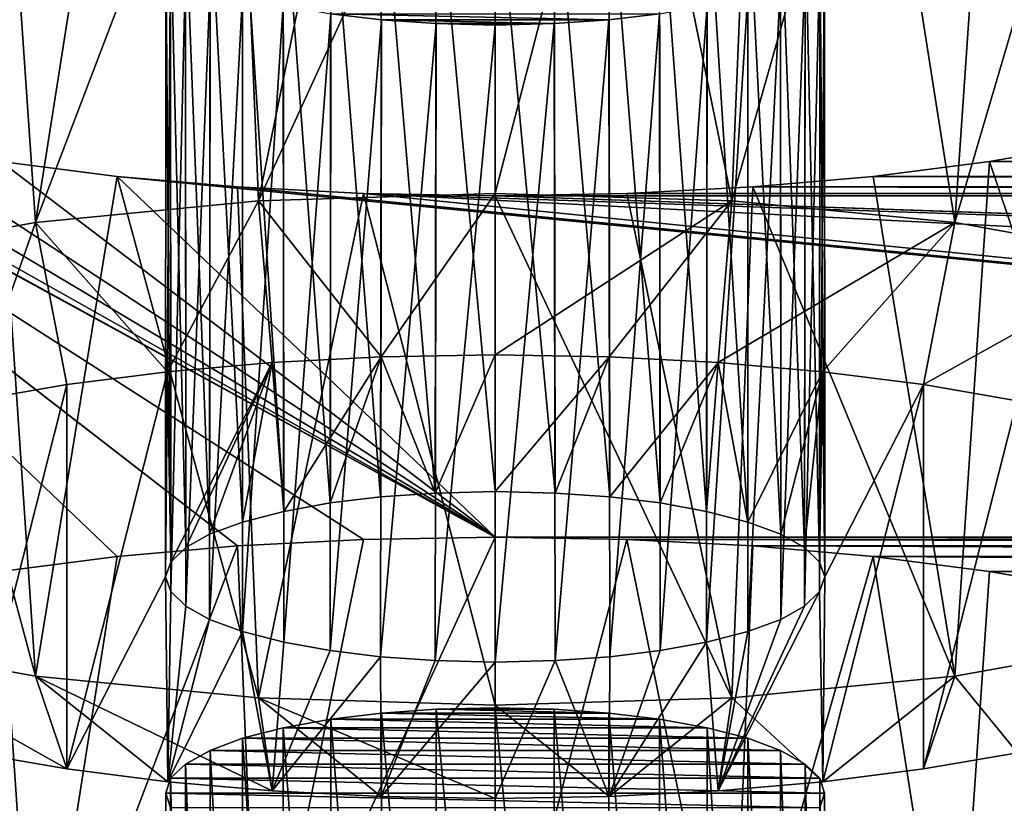
# Model space of a CAD drawing. Units: millimetres. Extents: x -50 to 56, y -128 to 1.
# Drawn here: x 32 to 33, y -110 to -109 of the extents above; entities that cross this region are included whole.
import ezdxf

# ---------------------------------------------------------------- set-up
doc = ezdxf.new("R2010")
doc.units = ezdxf.units.MM
doc.header["$LTSCALE"] = 65.185185
for name, color, linetype in [('345', 7, 'CONTINUOUS'), ('346', 7, 'CONTINUOUS'), ('347', 7, 'CONTINUOUS'), ('348', 7, 'CONTINUOUS'), ('364', 7, 'CONTINUOUS'), ('365', 7, 'CONTINUOUS'), ('366', 7, 'CONTINUOUS'), ('367', 7, 'CONTINUOUS'), ('368', 7, 'CONTINUOUS'), ('476', 7, 'CONTINUOUS'), ('477', 7, 'CONTINUOUS'), ('482', 7, 'CONTINUOUS'), ('54', 7, 'CONTINUOUS'), ('56', 7, 'CONTINUOUS')]:
    doc.layers.add(name, color=color, linetype=linetype)

msp = doc.modelspace()

# ---------------------------------------------------------------- linework, layer by layer
at = {"layer": '345', "linetype": 'Continuous'}
for points in [[(32.455, -109.7672, -216.5763), (32.6546, -109.7708, -216.5628), (32.455, -110.5399, -216.7834), (32.455, -109.7672, -216.5763)], [(32.455, -110.5399, -216.7834), (32.6546, -109.7708, -216.5628), (32.8137, -110.5512, -216.7414), (32.455, -110.5399, -216.7834)], [(32.6546, -109.7708, -216.5628), (32.8456, -109.7806, -216.5262), (32.8137, -110.5512, -216.7414), (32.6546, -109.7708, -216.5628)], [(32.8456, -109.7806, -216.5262), (33.0282, -109.7967, -216.4663), (32.8137, -110.5512, -216.7414), (32.8456, -109.7806, -216.5262)], [(32.8137, -110.5512, -216.7414), (33.0282, -109.7967, -216.4663), (33.1518, -110.5844, -216.6176), (32.8137, -110.5512, -216.7414)], [(33.0282, -109.7967, -216.4663), (33.2047, -109.8193, -216.3818), (33.1518, -110.5844, -216.6176), (33.0282, -109.7967, -216.4663)], [(33.2047, -109.8193, -216.3818), (33.3688, -109.8476, -216.2763), (33.1518, -110.5844, -216.6176), (33.2047, -109.8193, -216.3818)], [(33.1518, -110.5844, -216.6176), (33.3688, -109.8476, -216.2763), (33.4494, -110.6375, -216.4192), (33.1518, -110.5844, -216.6176)]]:
    msp.add_3dface(points, dxfattribs=at)
at = {"layer": '346', "linetype": 'Continuous'}
for points in [[(32.0644, -109.7806, -216.5262), (32.2554, -109.7708, -216.5628), (32.0962, -110.5512, -216.7413), (32.0644, -109.7806, -216.5262)], [(32.2554, -109.7708, -216.5628), (32.455, -109.7672, -216.5763), (32.0962, -110.5512, -216.7413), (32.2554, -109.7708, -216.5628)], [(32.455, -109.7672, -216.5763), (32.455, -110.5399, -216.7834), (32.0962, -110.5512, -216.7413), (32.455, -109.7672, -216.5763)], [(31.8818, -109.7967, -216.4663), (32.0644, -109.7806, -216.5262), (31.7581, -110.5844, -216.6176), (31.8818, -109.7967, -216.4663)], [(31.7581, -110.5844, -216.6176), (32.0644, -109.7806, -216.5262), (32.0962, -110.5512, -216.7413), (31.7581, -110.5844, -216.6176)], [(31.7053, -109.8193, -216.3818), (31.8818, -109.7967, -216.4663), (31.7581, -110.5844, -216.6176), (31.7053, -109.8193, -216.3818)], [(31.4605, -110.6375, -216.4192), (31.7053, -109.8193, -216.3818), (31.7581, -110.5844, -216.6176), (31.4605, -110.6375, -216.4192)]]:
    msp.add_3dface(points, dxfattribs=at)
at = {"layer": '347', "linetype": 'Continuous'}
for points in [[(32.3655, -110.0283, -215.6021), (32.2826, -110.034, -215.5807), (32.3642, -110.9944, -215.8601), (32.3655, -110.0283, -215.6021)], [(32.455, -110.992, -215.8692), (32.3655, -110.0283, -215.6021), (32.3642, -110.9944, -215.8601), (32.455, -110.992, -215.8692)], [(32.455, -110.026, -215.6104), (32.3655, -110.0283, -215.6021), (32.455, -110.992, -215.8692), (32.455, -110.026, -215.6104)], [(32.2057, -110.0433, -215.5459), (32.1337, -110.0564, -215.497), (32.205, -111.0093, -215.8045), (32.2057, -110.0433, -215.5459)], [(32.2057, -110.0433, -215.5459), (32.205, -111.0093, -215.8045), (32.2809, -111.0002, -215.8386), (32.2057, -110.0433, -215.5459)], [(32.2826, -110.034, -215.5807), (32.2057, -110.0433, -215.5459), (32.2809, -111.0002, -215.8386), (32.2826, -110.034, -215.5807)], [(32.2826, -110.034, -215.5807), (32.2809, -111.0002, -215.8386), (32.3642, -110.9944, -215.8601), (32.2826, -110.034, -215.5807)], [(32.1337, -110.0564, -215.497), (32.0718, -110.0723, -215.4376), (32.1347, -111.0222, -215.7563), (32.1337, -110.0564, -215.497)], [(32.1337, -110.0564, -215.497), (32.1347, -111.0222, -215.7563), (32.205, -111.0093, -215.8045), (32.1337, -110.0564, -215.497)], [(32.0718, -110.0723, -215.4376), (32.0226, -110.0906, -215.3692), (32.0719, -111.0385, -215.6956), (32.0718, -110.0723, -215.4376)], [(32.0718, -110.0723, -215.4376), (32.0719, -111.0385, -215.6956), (32.1347, -111.0222, -215.7563), (32.0718, -110.0723, -215.4376)], [(32.0226, -110.0906, -215.3692), (31.9852, -110.1114, -215.2919), (32.022, -111.0567, -215.6278), (32.0226, -110.0906, -215.3692)], [(32.0226, -110.0906, -215.3692), (32.022, -111.0567, -215.6278), (32.0719, -111.0385, -215.6956), (32.0226, -110.0906, -215.3692)], [(31.9852, -110.1114, -215.2919), (31.9628, -110.1328, -215.2119), (31.9861, -111.0769, -215.5521), (31.9852, -110.1114, -215.2919)], [(31.9852, -110.1114, -215.2919), (31.9861, -111.0769, -215.5521), (32.022, -111.0567, -215.6278), (31.9852, -110.1114, -215.2919)], [(31.9628, -110.1328, -215.2119), (31.9555, -110.1554, -215.1275), (31.9631, -111.0991, -215.4692), (31.9628, -110.1328, -215.2119)], [(31.9628, -110.1328, -215.2119), (31.9631, -111.0991, -215.4692), (31.9861, -111.0769, -215.5521), (31.9628, -110.1328, -215.2119)], [(31.9555, -110.1554, -215.1275), (31.9628, -110.178, -215.0431), (31.955, -111.1214, -215.3863), (31.9555, -110.1554, -215.1275)], [(31.9555, -110.1554, -215.1275), (31.955, -111.1214, -215.3863), (31.9631, -111.0991, -215.4692), (31.9555, -110.1554, -215.1275)]]:
    msp.add_3dface(points, dxfattribs=at)
at = {"layer": '348', "linetype": 'Continuous'}
for points in [[(32.5445, -110.0283, -215.6021), (32.455, -110.026, -215.6104), (32.5458, -110.9944, -215.8601), (32.5445, -110.0283, -215.6021)], [(32.455, -110.026, -215.6104), (32.455, -110.992, -215.8692), (32.5458, -110.9944, -215.8601), (32.455, -110.026, -215.6104)], [(32.6274, -110.034, -215.5807), (32.5445, -110.0283, -215.6021), (32.6291, -111.0002, -215.8386), (32.6274, -110.034, -215.5807)], [(32.5445, -110.0283, -215.6021), (32.5458, -110.9944, -215.8601), (32.6291, -111.0002, -215.8386), (32.5445, -110.0283, -215.6021)], [(32.7043, -110.0433, -215.5459), (32.6274, -110.034, -215.5807), (32.705, -111.0093, -215.8045), (32.7043, -110.0433, -215.5459)], [(32.6274, -110.034, -215.5807), (32.6291, -111.0002, -215.8386), (32.705, -111.0093, -215.8045), (32.6274, -110.034, -215.5807)], [(32.7763, -110.0564, -215.497), (32.7043, -110.0433, -215.5459), (32.7753, -111.0222, -215.7563), (32.7763, -110.0564, -215.497)], [(32.7043, -110.0433, -215.5459), (32.705, -111.0093, -215.8045), (32.7753, -111.0222, -215.7563), (32.7043, -110.0433, -215.5459)], [(32.7763, -110.0564, -215.497), (32.7753, -111.0222, -215.7563), (32.8381, -111.0385, -215.6956), (32.7763, -110.0564, -215.497)], [(32.8382, -110.0723, -215.4376), (32.7763, -110.0564, -215.497), (32.8381, -111.0385, -215.6956), (32.8382, -110.0723, -215.4376)], [(32.8382, -110.0723, -215.4376), (32.8381, -111.0385, -215.6956), (32.888, -111.0567, -215.6278), (32.8382, -110.0723, -215.4376)], [(32.8874, -110.0906, -215.3692), (32.8382, -110.0723, -215.4376), (32.888, -111.0567, -215.6278), (32.8874, -110.0906, -215.3692)], [(32.9248, -110.1114, -215.2919), (32.8874, -110.0906, -215.3692), (32.9239, -111.0769, -215.5521), (32.9248, -110.1114, -215.2919)], [(32.8874, -110.0906, -215.3692), (32.888, -111.0567, -215.6278), (32.9239, -111.0769, -215.5521), (32.8874, -110.0906, -215.3692)], [(32.9248, -110.1114, -215.2919), (32.9239, -111.0769, -215.5521), (32.9469, -111.0991, -215.4692), (32.9248, -110.1114, -215.2919)], [(32.9472, -110.1328, -215.2119), (32.9248, -110.1114, -215.2919), (32.9469, -111.0991, -215.4692), (32.9472, -110.1328, -215.2119)], [(32.9472, -110.1328, -215.2119), (32.9469, -111.0991, -215.4692), (32.955, -111.1214, -215.3863), (32.9472, -110.1328, -215.2119)], [(32.9545, -110.1554, -215.1275), (32.9472, -110.1328, -215.2119), (32.955, -111.1214, -215.3863), (32.9545, -110.1554, -215.1275)], [(32.9472, -110.178, -215.0431), (32.9545, -110.1554, -215.1275), (32.9469, -111.1436, -215.3034), (32.9472, -110.178, -215.0431)], [(32.9545, -110.1554, -215.1275), (32.955, -111.1214, -215.3863), (32.9469, -111.1436, -215.3034), (32.9545, -110.1554, -215.1275)]]:
    msp.add_3dface(points, dxfattribs=at)
at = {"layer": '364', "linetype": 'Continuous'}
for points in [[(32.2821, -109.4939, -221.4599), (32.1347, -109.7281, -220.5859), (32.1167, -109.5024, -221.4282), (32.2821, -109.4939, -221.4599)], [(32.205, -109.7152, -220.6342), (32.1347, -109.7281, -220.5859), (32.2821, -109.4939, -221.4599), (32.205, -109.7152, -220.6342)], [(32.2809, -109.7061, -220.6682), (32.205, -109.7152, -220.6342), (32.2821, -109.4939, -221.4599), (32.2809, -109.7061, -220.6682)], [(32.3642, -109.7003, -220.6898), (32.2809, -109.7061, -220.6682), (32.2821, -109.4939, -221.4599), (32.3642, -109.7003, -220.6898)], [(32.455, -109.4908, -221.4716), (32.3642, -109.7003, -220.6898), (32.2821, -109.4939, -221.4599), (32.455, -109.4908, -221.4716)], [(32.455, -109.6979, -220.6989), (32.3642, -109.7003, -220.6898), (32.455, -109.4908, -221.4716), (32.455, -109.6979, -220.6989)], [(32.6279, -109.4939, -221.4599), (32.455, -109.6979, -220.6989), (32.455, -109.4908, -221.4716), (32.6279, -109.4939, -221.4599)], [(32.5458, -109.7003, -220.6898), (32.455, -109.6979, -220.6989), (32.6279, -109.4939, -221.4599), (32.5458, -109.7003, -220.6898)], [(32.6291, -109.7061, -220.6682), (32.5458, -109.7003, -220.6898), (32.6279, -109.4939, -221.4599), (32.6291, -109.7061, -220.6682)], [(32.7933, -109.5024, -221.4282), (32.6291, -109.7061, -220.6682), (32.6279, -109.4939, -221.4599), (32.7933, -109.5024, -221.4282)], [(32.1167, -109.5024, -221.4282), (31.9631, -109.8051, -220.2988), (31.9584, -109.5163, -221.3763), (32.1167, -109.5024, -221.4282)], [(31.9861, -109.7828, -220.3817), (31.9631, -109.8051, -220.2988), (32.1167, -109.5024, -221.4282), (31.9861, -109.7828, -220.3817)], [(32.022, -109.7626, -220.4574), (31.9861, -109.7828, -220.3817), (32.1167, -109.5024, -221.4282), (32.022, -109.7626, -220.4574)], [(32.0719, -109.7444, -220.5253), (32.022, -109.7626, -220.4574), (32.1167, -109.5024, -221.4282), (32.0719, -109.7444, -220.5253)], [(32.1347, -109.7281, -220.5859), (32.0719, -109.7444, -220.5253), (32.1167, -109.5024, -221.4282), (32.1347, -109.7281, -220.5859)], [(32.705, -109.7152, -220.6342), (32.6291, -109.7061, -220.6682), (32.7933, -109.5024, -221.4282), (32.705, -109.7152, -220.6342)], [(32.7753, -109.7281, -220.5859), (32.705, -109.7152, -220.6342), (32.7933, -109.5024, -221.4282), (32.7753, -109.7281, -220.5859)], [(32.8381, -109.7444, -220.5253), (32.7753, -109.7281, -220.5859), (32.7933, -109.5024, -221.4282), (32.8381, -109.7444, -220.5253)], [(32.9515, -109.5163, -221.3763), (32.8381, -109.7444, -220.5253), (32.7933, -109.5024, -221.4282), (32.9515, -109.5163, -221.3763)], [(31.8054, -109.5359, -221.3031), (31.9584, -109.5163, -221.3763), (31.8055, -110.1186, -219.1287), (31.8054, -109.5359, -221.3031)], [(31.9584, -109.5163, -221.3763), (31.955, -109.8273, -220.2159), (31.8055, -110.1186, -219.1287), (31.9584, -109.5163, -221.3763)], [(31.9631, -109.8051, -220.2988), (31.955, -109.8273, -220.2159), (31.9584, -109.5163, -221.3763), (31.9631, -109.8051, -220.2988)], [(32.888, -109.7626, -220.4574), (32.8381, -109.7444, -220.5253), (32.9515, -109.5163, -221.3763), (32.888, -109.7626, -220.4574)], [(32.9239, -109.7828, -220.3817), (32.888, -109.7626, -220.4574), (32.9515, -109.5163, -221.3763), (32.9239, -109.7828, -220.3817)], [(32.9469, -109.8051, -220.2988), (32.9239, -109.7828, -220.3817), (32.9515, -109.5163, -221.3763), (32.9469, -109.8051, -220.2988)], [(32.955, -109.8273, -220.2159), (32.9469, -109.8051, -220.2988), (32.9515, -109.5163, -221.3763), (32.955, -109.8273, -220.2159)], [(33.1045, -109.5359, -221.3031), (32.955, -109.8273, -220.2159), (32.9515, -109.5163, -221.3763), (33.1045, -109.5359, -221.3031)], [(31.6632, -109.5604, -221.2117), (31.8054, -109.5359, -221.3031), (31.6633, -110.0941, -219.22), (31.6632, -109.5604, -221.2117)], [(31.6633, -110.0941, -219.22), (31.8054, -109.5359, -221.3031), (31.8055, -110.1186, -219.1287), (31.6633, -110.0941, -219.22)], [(32.9516, -110.1382, -219.0555), (32.955, -109.8273, -220.2159), (33.1045, -109.5359, -221.3031), (32.9516, -110.1382, -219.0555)], [(33.1046, -110.1186, -219.1287), (32.9516, -110.1382, -219.0555), (33.1045, -109.5359, -221.3031), (33.1046, -110.1186, -219.1287)], [(33.2467, -109.5604, -221.2118), (33.1046, -110.1186, -219.1287), (33.1045, -109.5359, -221.3031), (33.2467, -109.5604, -221.2118)], [(33.2468, -110.0941, -219.2201), (33.1046, -110.1186, -219.1287), (33.2467, -109.5604, -221.2118), (33.2468, -110.0941, -219.2201)], [(31.8055, -110.1186, -219.1287), (31.955, -109.8273, -220.2159), (31.9585, -110.1382, -219.0555), (31.8055, -110.1186, -219.1287)], [(31.955, -109.8273, -220.2159), (31.9631, -109.8495, -220.133), (31.9585, -110.1382, -219.0555), (31.955, -109.8273, -220.2159)], [(32.9469, -109.8495, -220.133), (32.955, -109.8273, -220.2159), (32.9516, -110.1382, -219.0555), (32.9469, -109.8495, -220.133)], [(31.9631, -109.8495, -220.133), (31.9861, -109.8717, -220.0501), (31.9585, -110.1382, -219.0555), (31.9631, -109.8495, -220.133)], [(32.9239, -109.8717, -220.0501), (32.9469, -109.8495, -220.133), (32.7933, -110.1521, -219.0036), (32.9239, -109.8717, -220.0501)], [(32.7933, -110.1521, -219.0036), (32.9469, -109.8495, -220.133), (32.9516, -110.1382, -219.0555), (32.7933, -110.1521, -219.0036)], [(31.9861, -109.8717, -220.0501), (32.022, -109.892, -219.9744), (31.9585, -110.1382, -219.0555), (31.9861, -109.8717, -220.0501)], [(32.888, -109.892, -219.9744), (32.9239, -109.8717, -220.0501), (32.7933, -110.1521, -219.0036), (32.888, -109.892, -219.9744)], [(32.022, -109.892, -219.9744), (32.0719, -109.9102, -219.9066), (31.9585, -110.1382, -219.0555), (32.022, -109.892, -219.9744)], [(32.8381, -109.9102, -219.9066), (32.888, -109.892, -219.9744), (32.7933, -110.1521, -219.0036), (32.8381, -109.9102, -219.9066)], [(31.9585, -110.1382, -219.0555), (32.0719, -109.9102, -219.9066), (32.1167, -110.1521, -219.0036), (31.9585, -110.1382, -219.0555)], [(32.0719, -109.9102, -219.9066), (32.1347, -109.9264, -219.8459), (32.1167, -110.1521, -219.0036), (32.0719, -109.9102, -219.9066)], [(32.7753, -109.9264, -219.8459), (32.8381, -109.9102, -219.9066), (32.7933, -110.1521, -219.0036), (32.7753, -109.9264, -219.8459)], [(32.1347, -109.9264, -219.8459), (32.205, -109.9393, -219.7976), (32.1167, -110.1521, -219.0036), (32.1347, -109.9264, -219.8459)], [(32.705, -109.9393, -219.7976), (32.7753, -109.9264, -219.8459), (32.6279, -110.1606, -218.9719), (32.705, -109.9393, -219.7976)], [(32.6279, -110.1606, -218.9719), (32.7753, -109.9264, -219.8459), (32.7933, -110.1521, -219.0036), (32.6279, -110.1606, -218.9719)], [(32.205, -109.9393, -219.7976), (32.2809, -109.9485, -219.7636), (32.1167, -110.1521, -219.0036), (32.205, -109.9393, -219.7976)], [(32.6291, -109.9485, -219.7636), (32.705, -109.9393, -219.7976), (32.6279, -110.1606, -218.9719), (32.6291, -109.9485, -219.7636)], [(32.1167, -110.1521, -219.0036), (32.2809, -109.9485, -219.7636), (32.2821, -110.1606, -218.9719), (32.1167, -110.1521, -219.0036)], [(32.2809, -109.9485, -219.7636), (32.3642, -109.9542, -219.7421), (32.2821, -110.1606, -218.9719), (32.2809, -109.9485, -219.7636)], [(32.3642, -109.9542, -219.7421), (32.455, -109.9567, -219.7329), (32.2821, -110.1606, -218.9719), (32.3642, -109.9542, -219.7421)], [(32.455, -109.9567, -219.7329), (32.455, -110.1637, -218.9602), (32.2821, -110.1606, -218.9719), (32.455, -109.9567, -219.7329)], [(32.455, -109.9567, -219.7329), (32.5458, -109.9542, -219.7421), (32.455, -110.1637, -218.9602), (32.455, -109.9567, -219.7329)], [(32.455, -110.1637, -218.9602), (32.5458, -109.9542, -219.7421), (32.6279, -110.1606, -218.9719), (32.455, -110.1637, -218.9602)], [(32.5458, -109.9542, -219.7421), (32.6291, -109.9485, -219.7636), (32.6279, -110.1606, -218.9719), (32.5458, -109.9542, -219.7421)]]:
    msp.add_3dface(points, dxfattribs=at)
at = {"layer": '365', "linetype": 'Continuous'}
for points in [[(32.455, -108.4731, -221.406), (32.6546, -108.4767, -221.3925), (32.455, -109.2459, -221.613), (32.455, -108.4731, -221.406)], [(32.455, -109.2459, -221.613), (32.6546, -108.4767, -221.3925), (32.8137, -109.2571, -221.571), (32.455, -109.2459, -221.613)], [(32.6546, -108.4767, -221.3925), (32.8456, -108.4865, -221.3558), (32.8137, -109.2571, -221.571), (32.6546, -108.4767, -221.3925)], [(32.8456, -108.4865, -221.3558), (33.0282, -108.5026, -221.2959), (32.8137, -109.2571, -221.571), (32.8456, -108.4865, -221.3558)], [(32.8137, -109.2571, -221.571), (33.0282, -108.5026, -221.2959), (33.1518, -109.2903, -221.4472), (32.8137, -109.2571, -221.571)], [(33.0282, -108.5026, -221.2959), (33.2047, -108.5252, -221.2114), (33.1518, -109.2903, -221.4472), (33.0282, -108.5026, -221.2959)], [(33.2047, -108.5252, -221.2114), (33.3688, -108.5535, -221.106), (33.1518, -109.2903, -221.4472), (33.2047, -108.5252, -221.2114)], [(33.1518, -109.2903, -221.4472), (33.3688, -108.5535, -221.106), (33.4494, -109.3434, -221.2489), (33.1518, -109.2903, -221.4472)], [(33.3688, -109.1692, -218.8082), (33.2047, -109.1974, -218.7027), (33.4495, -109.9247, -219.0795), (33.3688, -109.1692, -218.8082)], [(33.2047, -109.1974, -218.7027), (33.0282, -109.2201, -218.6183), (33.1519, -109.9779, -218.8811), (33.2047, -109.1974, -218.7027)], [(33.4495, -109.9247, -219.0795), (33.2047, -109.1974, -218.7027), (33.1519, -109.9779, -218.8811), (33.4495, -109.9247, -219.0795)], [(33.0282, -109.2201, -218.6183), (32.8456, -109.2361, -218.5583), (33.1519, -109.9779, -218.8811), (33.0282, -109.2201, -218.6183)], [(32.8456, -109.2361, -218.5583), (32.6546, -109.2459, -218.5217), (32.8138, -110.011, -218.7573), (32.8456, -109.2361, -218.5583)], [(33.1519, -109.9779, -218.8811), (32.8456, -109.2361, -218.5583), (32.8138, -110.011, -218.7573), (33.1519, -109.9779, -218.8811)], [(32.6546, -109.2459, -218.5217), (32.455, -109.2496, -218.5082), (32.8138, -110.011, -218.7573), (32.6546, -109.2459, -218.5217)], [(32.8138, -110.011, -218.7573), (32.455, -109.2496, -218.5082), (32.455, -110.0223, -218.7153), (32.8138, -110.011, -218.7573)]]:
    msp.add_3dface(points, dxfattribs=at)
at = {"layer": '366', "linetype": 'Continuous'}
for points in [[(32.0644, -108.4865, -221.3558), (32.2554, -108.4767, -221.3925), (32.0962, -109.2571, -221.571), (32.0644, -108.4865, -221.3558)], [(32.2554, -108.4767, -221.3925), (32.455, -108.4731, -221.406), (32.0962, -109.2571, -221.571), (32.2554, -108.4767, -221.3925)], [(32.455, -108.4731, -221.406), (32.455, -109.2459, -221.613), (32.0962, -109.2571, -221.571), (32.455, -108.4731, -221.406)], [(31.8818, -108.5026, -221.2959), (32.0644, -108.4865, -221.3558), (31.7581, -109.2903, -221.4472), (31.8818, -108.5026, -221.2959)], [(31.7581, -109.2903, -221.4472), (32.0644, -108.4865, -221.3558), (32.0962, -109.2571, -221.571), (31.7581, -109.2903, -221.4472)], [(31.7053, -108.5252, -221.2114), (31.8818, -108.5026, -221.2959), (31.7581, -109.2903, -221.4472), (31.7053, -108.5252, -221.2114)], [(31.4605, -109.3434, -221.2488), (31.7053, -108.5252, -221.2114), (31.7581, -109.2903, -221.4472), (31.4605, -109.3434, -221.2488)], [(31.7582, -109.9779, -218.8811), (31.5412, -109.1692, -218.8082), (31.4606, -109.9247, -219.0794), (31.7582, -109.9779, -218.8811)], [(31.7053, -109.1974, -218.7027), (31.5412, -109.1692, -218.8082), (31.7582, -109.9779, -218.8811), (31.7053, -109.1974, -218.7027)], [(31.8818, -109.2201, -218.6183), (31.7053, -109.1974, -218.7027), (31.7582, -109.9779, -218.8811), (31.8818, -109.2201, -218.6183)], [(32.0963, -110.011, -218.7573), (31.8818, -109.2201, -218.6183), (31.7582, -109.9779, -218.8811), (32.0963, -110.011, -218.7573)], [(32.0644, -109.2361, -218.5583), (31.8818, -109.2201, -218.6183), (32.0963, -110.011, -218.7573), (32.0644, -109.2361, -218.5583)], [(32.2554, -109.2459, -218.5217), (32.0644, -109.2361, -218.5583), (32.0963, -110.011, -218.7573), (32.2554, -109.2459, -218.5217)], [(32.455, -110.0223, -218.7153), (32.2554, -109.2459, -218.5217), (32.0963, -110.011, -218.7573), (32.455, -110.0223, -218.7153)], [(32.455, -109.2496, -218.5082), (32.2554, -109.2459, -218.5217), (32.455, -110.0223, -218.7153), (32.455, -109.2496, -218.5082)]]:
    msp.add_3dface(points, dxfattribs=at)
at = {"layer": '367', "linetype": 'Continuous'}
for points in [[(32.455, -108.7319, -220.44), (32.3655, -108.7342, -220.4317), (32.455, -109.6979, -220.6989), (32.455, -108.7319, -220.44)], [(32.2826, -108.7399, -220.4103), (32.2057, -108.7492, -220.3756), (32.2809, -109.7061, -220.6682), (32.2826, -108.7399, -220.4103)], [(32.2826, -108.7399, -220.4103), (32.2809, -109.7061, -220.6682), (32.3642, -109.7003, -220.6898), (32.2826, -108.7399, -220.4103)], [(32.3655, -108.7342, -220.4317), (32.2826, -108.7399, -220.4103), (32.3642, -109.7003, -220.6898), (32.3655, -108.7342, -220.4317)], [(32.455, -109.6979, -220.6989), (32.3655, -108.7342, -220.4317), (32.3642, -109.7003, -220.6898), (32.455, -109.6979, -220.6989)], [(32.1337, -108.7623, -220.3266), (32.0718, -108.7782, -220.2673), (32.1347, -109.7281, -220.5859), (32.1337, -108.7623, -220.3266)], [(32.2057, -108.7492, -220.3756), (32.1337, -108.7623, -220.3266), (32.205, -109.7152, -220.6342), (32.2057, -108.7492, -220.3756)], [(32.1337, -108.7623, -220.3266), (32.1347, -109.7281, -220.5859), (32.205, -109.7152, -220.6342), (32.1337, -108.7623, -220.3266)], [(32.2057, -108.7492, -220.3756), (32.205, -109.7152, -220.6342), (32.2809, -109.7061, -220.6682), (32.2057, -108.7492, -220.3756)], [(32.0718, -108.7782, -220.2673), (32.0226, -108.7966, -220.1989), (32.0719, -109.7444, -220.5253), (32.0718, -108.7782, -220.2673)], [(32.0718, -108.7782, -220.2673), (32.0719, -109.7444, -220.5253), (32.1347, -109.7281, -220.5859), (32.0718, -108.7782, -220.2673)], [(32.0226, -108.7966, -220.1989), (31.9852, -108.8173, -220.1216), (32.022, -109.7626, -220.4574), (32.0226, -108.7966, -220.1989)], [(32.0226, -108.7966, -220.1989), (32.022, -109.7626, -220.4574), (32.0719, -109.7444, -220.5253), (32.0226, -108.7966, -220.1989)], [(31.9852, -108.8173, -220.1216), (31.9628, -108.8387, -220.0415), (31.9861, -109.7828, -220.3817), (31.9852, -108.8173, -220.1216)], [(31.9852, -108.8173, -220.1216), (31.9861, -109.7828, -220.3817), (32.022, -109.7626, -220.4574), (31.9852, -108.8173, -220.1216)], [(31.9628, -108.8387, -220.0415), (31.9555, -108.8613, -219.9571), (31.9631, -109.8051, -220.2988), (31.9628, -108.8387, -220.0415)], [(31.9628, -108.8387, -220.0415), (31.9631, -109.8051, -220.2988), (31.9861, -109.7828, -220.3817), (31.9628, -108.8387, -220.0415)], [(31.9555, -108.8613, -219.9571), (31.9628, -108.884, -219.8727), (31.955, -109.8273, -220.2159), (31.9555, -108.8613, -219.9571)], [(31.9555, -108.8613, -219.9571), (31.955, -109.8273, -220.2159), (31.9631, -109.8051, -220.2988), (31.9555, -108.8613, -219.9571)], [(31.9628, -108.884, -219.8727), (31.9631, -109.8495, -220.133), (31.955, -109.8273, -220.2159), (31.9628, -108.884, -219.8727)], [(31.9628, -108.884, -219.8727), (31.9852, -108.9054, -219.7926), (31.9631, -109.8495, -220.133), (31.9628, -108.884, -219.8727)], [(31.9852, -108.9054, -219.7926), (31.9861, -109.8717, -220.0501), (31.9631, -109.8495, -220.133), (31.9852, -108.9054, -219.7926)], [(31.9852, -108.9054, -219.7926), (32.0226, -108.9261, -219.7153), (31.9861, -109.8717, -220.0501), (31.9852, -108.9054, -219.7926)], [(32.0226, -108.9261, -219.7153), (32.022, -109.892, -219.9744), (31.9861, -109.8717, -220.0501), (32.0226, -108.9261, -219.7153)], [(32.0226, -108.9261, -219.7153), (32.0718, -108.9444, -219.6469), (32.022, -109.892, -219.9744), (32.0226, -108.9261, -219.7153)], [(32.0718, -108.9444, -219.6469), (32.0719, -109.9102, -219.9066), (32.022, -109.892, -219.9744), (32.0718, -108.9444, -219.6469)], [(32.0718, -108.9444, -219.6469), (32.1337, -108.9603, -219.5876), (32.0719, -109.9102, -219.9066), (32.0718, -108.9444, -219.6469)], [(32.1337, -108.9603, -219.5876), (32.1347, -109.9264, -219.8459), (32.0719, -109.9102, -219.9066), (32.1337, -108.9603, -219.5876)], [(32.1337, -108.9603, -219.5876), (32.2057, -108.9735, -219.5386), (32.1347, -109.9264, -219.8459), (32.1337, -108.9603, -219.5876)], [(32.2057, -108.9735, -219.5386), (32.205, -109.9393, -219.7976), (32.1347, -109.9264, -219.8459), (32.2057, -108.9735, -219.5386)], [(32.2057, -108.9735, -219.5386), (32.2826, -108.9828, -219.5039), (32.205, -109.9393, -219.7976), (32.2057, -108.9735, -219.5386)], [(32.2826, -108.9828, -219.5039), (32.2809, -109.9485, -219.7636), (32.205, -109.9393, -219.7976), (32.2826, -108.9828, -219.5039)], [(32.2826, -108.9828, -219.5039), (32.3655, -108.9885, -219.4825), (32.2809, -109.9485, -219.7636), (32.2826, -108.9828, -219.5039)], [(32.3655, -108.9885, -219.4825), (32.3642, -109.9542, -219.7421), (32.2809, -109.9485, -219.7636), (32.3655, -108.9885, -219.4825)], [(32.3655, -108.9885, -219.4825), (32.455, -108.9907, -219.4741), (32.3642, -109.9542, -219.7421), (32.3655, -108.9885, -219.4825)], [(32.455, -108.9907, -219.4741), (32.455, -109.9567, -219.7329), (32.3642, -109.9542, -219.7421), (32.455, -108.9907, -219.4741)]]:
    msp.add_3dface(points, dxfattribs=at)
at = {"layer": '368', "linetype": 'Continuous'}
for points in [[(32.5445, -108.7342, -220.4317), (32.455, -108.7319, -220.44), (32.5458, -109.7003, -220.6898), (32.5445, -108.7342, -220.4317)], [(32.455, -108.7319, -220.44), (32.455, -109.6979, -220.6989), (32.5458, -109.7003, -220.6898), (32.455, -108.7319, -220.44)], [(32.6274, -108.7399, -220.4103), (32.5445, -108.7342, -220.4317), (32.6291, -109.7061, -220.6682), (32.6274, -108.7399, -220.4103)], [(32.5445, -108.7342, -220.4317), (32.5458, -109.7003, -220.6898), (32.6291, -109.7061, -220.6682), (32.5445, -108.7342, -220.4317)], [(32.7043, -108.7492, -220.3756), (32.6274, -108.7399, -220.4103), (32.705, -109.7152, -220.6342), (32.7043, -108.7492, -220.3756)], [(32.6274, -108.7399, -220.4103), (32.6291, -109.7061, -220.6682), (32.705, -109.7152, -220.6342), (32.6274, -108.7399, -220.4103)], [(32.7763, -108.7623, -220.3266), (32.7043, -108.7492, -220.3756), (32.7753, -109.7281, -220.5859), (32.7763, -108.7623, -220.3266)], [(32.7043, -108.7492, -220.3756), (32.705, -109.7152, -220.6342), (32.7753, -109.7281, -220.5859), (32.7043, -108.7492, -220.3756)], [(32.7763, -108.7623, -220.3266), (32.7753, -109.7281, -220.5859), (32.8381, -109.7444, -220.5253), (32.7763, -108.7623, -220.3266)], [(32.8382, -108.7782, -220.2673), (32.7763, -108.7623, -220.3266), (32.8381, -109.7444, -220.5253), (32.8382, -108.7782, -220.2673)], [(32.8382, -108.7782, -220.2673), (32.8381, -109.7444, -220.5253), (32.888, -109.7626, -220.4574), (32.8382, -108.7782, -220.2673)], [(32.8874, -108.7966, -220.1989), (32.8382, -108.7782, -220.2673), (32.888, -109.7626, -220.4574), (32.8874, -108.7966, -220.1989)], [(32.9248, -108.8173, -220.1216), (32.8874, -108.7966, -220.1989), (32.9239, -109.7828, -220.3817), (32.9248, -108.8173, -220.1216)], [(32.8874, -108.7966, -220.1989), (32.888, -109.7626, -220.4574), (32.9239, -109.7828, -220.3817), (32.8874, -108.7966, -220.1989)], [(32.9248, -108.8173, -220.1216), (32.9239, -109.7828, -220.3817), (32.9469, -109.8051, -220.2988), (32.9248, -108.8173, -220.1216)], [(32.9472, -108.8387, -220.0415), (32.9248, -108.8173, -220.1216), (32.9469, -109.8051, -220.2988), (32.9472, -108.8387, -220.0415)], [(32.9472, -108.8387, -220.0415), (32.9469, -109.8051, -220.2988), (32.955, -109.8273, -220.2159), (32.9472, -108.8387, -220.0415)], [(32.9545, -108.8613, -219.9571), (32.9472, -108.8387, -220.0415), (32.955, -109.8273, -220.2159), (32.9545, -108.8613, -219.9571)], [(32.9472, -108.884, -219.8727), (32.9545, -108.8613, -219.9571), (32.9469, -109.8495, -220.133), (32.9472, -108.884, -219.8727)], [(32.9545, -108.8613, -219.9571), (32.955, -109.8273, -220.2159), (32.9469, -109.8495, -220.133), (32.9545, -108.8613, -219.9571)], [(32.9248, -108.9054, -219.7926), (32.9472, -108.884, -219.8727), (32.9239, -109.8717, -220.0501), (32.9248, -108.9054, -219.7926)], [(32.9472, -108.884, -219.8727), (32.9469, -109.8495, -220.133), (32.9239, -109.8717, -220.0501), (32.9472, -108.884, -219.8727)], [(32.8874, -108.9261, -219.7153), (32.9248, -108.9054, -219.7926), (32.888, -109.892, -219.9744), (32.8874, -108.9261, -219.7153)], [(32.9248, -108.9054, -219.7926), (32.9239, -109.8717, -220.0501), (32.888, -109.892, -219.9744), (32.9248, -108.9054, -219.7926)], [(32.8382, -108.9444, -219.6469), (32.8874, -108.9261, -219.7153), (32.8381, -109.9102, -219.9066), (32.8382, -108.9444, -219.6469)], [(32.8874, -108.9261, -219.7153), (32.888, -109.892, -219.9744), (32.8381, -109.9102, -219.9066), (32.8874, -108.9261, -219.7153)], [(32.7763, -108.9603, -219.5876), (32.8382, -108.9444, -219.6469), (32.7753, -109.9264, -219.8459), (32.7763, -108.9603, -219.5876)], [(32.8382, -108.9444, -219.6469), (32.8381, -109.9102, -219.9066), (32.7753, -109.9264, -219.8459), (32.8382, -108.9444, -219.6469)], [(32.7043, -108.9735, -219.5386), (32.7763, -108.9603, -219.5876), (32.705, -109.9393, -219.7976), (32.7043, -108.9735, -219.5386)], [(32.7763, -108.9603, -219.5876), (32.7753, -109.9264, -219.8459), (32.705, -109.9393, -219.7976), (32.7763, -108.9603, -219.5876)], [(32.5445, -108.9885, -219.4825), (32.6274, -108.9828, -219.5039), (32.5458, -109.9542, -219.7421), (32.5445, -108.9885, -219.4825)], [(32.6274, -108.9828, -219.5039), (32.6291, -109.9485, -219.7636), (32.5458, -109.9542, -219.7421), (32.6274, -108.9828, -219.5039)], [(32.6274, -108.9828, -219.5039), (32.7043, -108.9735, -219.5386), (32.6291, -109.9485, -219.7636), (32.6274, -108.9828, -219.5039)], [(32.7043, -108.9735, -219.5386), (32.705, -109.9393, -219.7976), (32.6291, -109.9485, -219.7636), (32.7043, -108.9735, -219.5386)], [(32.455, -108.9907, -219.4741), (32.5445, -108.9885, -219.4825), (32.455, -109.9567, -219.7329), (32.455, -108.9907, -219.4741)], [(32.5445, -108.9885, -219.4825), (32.5458, -109.9542, -219.7421), (32.455, -109.9567, -219.7329), (32.5445, -108.9885, -219.4825)]]:
    msp.add_3dface(points, dxfattribs=at)
at = {"layer": '476', "linetype": 'Continuous'}
for points in [[(32.455, -109.4908, -221.4716), (32.455, -109.2459, -221.613), (32.8137, -109.2571, -221.571), (32.455, -109.4908, -221.4716)], [(32.6279, -109.4939, -221.4599), (32.455, -109.4908, -221.4716), (32.8137, -109.2571, -221.571), (32.6279, -109.4939, -221.4599)], [(32.7933, -109.5024, -221.4282), (32.6279, -109.4939, -221.4599), (32.8137, -109.2571, -221.571), (32.7933, -109.5024, -221.4282)], [(32.7933, -109.5024, -221.4282), (32.8137, -109.2571, -221.571), (33.1518, -109.2903, -221.4472), (32.7933, -109.5024, -221.4282)], [(32.9515, -109.5163, -221.3763), (32.7933, -109.5024, -221.4282), (33.1518, -109.2903, -221.4472), (32.9515, -109.5163, -221.3763)], [(33.1045, -109.5359, -221.3031), (32.9515, -109.5163, -221.3763), (33.1518, -109.2903, -221.4472), (33.1045, -109.5359, -221.3031)], [(33.1045, -109.5359, -221.3031), (33.1518, -109.2903, -221.4472), (33.4494, -109.3434, -221.2489), (33.1045, -109.5359, -221.3031)], [(33.2467, -109.5604, -221.2118), (33.1045, -109.5359, -221.3031), (33.4494, -109.3434, -221.2489), (33.2467, -109.5604, -221.2118)], [(33.2468, -110.0941, -219.2201), (33.4495, -109.9247, -219.0795), (33.1519, -109.9779, -218.8811), (33.2468, -110.0941, -219.2201)], [(32.9516, -110.1382, -219.0555), (33.1519, -109.9779, -218.8811), (32.8138, -110.011, -218.7573), (32.9516, -110.1382, -219.0555)], [(32.9516, -110.1382, -219.0555), (33.1046, -110.1186, -219.1287), (33.1519, -109.9779, -218.8811), (32.9516, -110.1382, -219.0555)], [(33.1046, -110.1186, -219.1287), (33.2468, -110.0941, -219.2201), (33.1519, -109.9779, -218.8811), (33.1046, -110.1186, -219.1287)], [(32.6279, -110.1606, -218.9719), (32.8138, -110.011, -218.7573), (32.455, -110.0223, -218.7153), (32.6279, -110.1606, -218.9719)], [(32.6279, -110.1606, -218.9719), (32.7933, -110.1521, -219.0036), (32.8138, -110.011, -218.7573), (32.6279, -110.1606, -218.9719)], [(32.7933, -110.1521, -219.0036), (32.9516, -110.1382, -219.0555), (32.8138, -110.011, -218.7573), (32.7933, -110.1521, -219.0036)], [(32.455, -110.1637, -218.9602), (32.6279, -110.1606, -218.9719), (32.455, -110.0223, -218.7153), (32.455, -110.1637, -218.9602)]]:
    msp.add_3dface(points, dxfattribs=at)
at = {"layer": '477', "linetype": 'Continuous'}
for points in [[(32.455, -109.2459, -221.613), (32.2821, -109.4939, -221.4599), (32.0962, -109.2571, -221.571), (32.455, -109.2459, -221.613)], [(32.455, -109.4908, -221.4716), (32.2821, -109.4939, -221.4599), (32.455, -109.2459, -221.613), (32.455, -109.4908, -221.4716)], [(31.9584, -109.5163, -221.3763), (31.7581, -109.2903, -221.4472), (32.0962, -109.2571, -221.571), (31.9584, -109.5163, -221.3763)], [(32.1167, -109.5024, -221.4282), (31.9584, -109.5163, -221.3763), (32.0962, -109.2571, -221.571), (32.1167, -109.5024, -221.4282)], [(32.2821, -109.4939, -221.4599), (32.1167, -109.5024, -221.4282), (32.0962, -109.2571, -221.571), (32.2821, -109.4939, -221.4599)], [(31.6632, -109.5604, -221.2117), (31.4605, -109.3434, -221.2488), (31.7581, -109.2903, -221.4472), (31.6632, -109.5604, -221.2117)], [(31.8054, -109.5359, -221.3031), (31.6632, -109.5604, -221.2117), (31.7581, -109.2903, -221.4472), (31.8054, -109.5359, -221.3031)], [(31.9584, -109.5163, -221.3763), (31.8054, -109.5359, -221.3031), (31.7581, -109.2903, -221.4472), (31.9584, -109.5163, -221.3763)], [(31.6633, -110.0941, -219.22), (31.8055, -110.1186, -219.1287), (31.4606, -109.9247, -219.0794), (31.6633, -110.0941, -219.22)], [(31.8055, -110.1186, -219.1287), (31.7582, -109.9779, -218.8811), (31.4606, -109.9247, -219.0794), (31.8055, -110.1186, -219.1287)], [(31.8055, -110.1186, -219.1287), (31.9585, -110.1382, -219.0555), (31.7582, -109.9779, -218.8811), (31.8055, -110.1186, -219.1287)], [(31.9585, -110.1382, -219.0555), (32.1167, -110.1521, -219.0036), (31.7582, -109.9779, -218.8811), (31.9585, -110.1382, -219.0555)], [(32.1167, -110.1521, -219.0036), (32.0963, -110.011, -218.7573), (31.7582, -109.9779, -218.8811), (32.1167, -110.1521, -219.0036)], [(32.2821, -110.1606, -218.9719), (32.455, -110.1637, -218.9602), (32.0963, -110.011, -218.7573), (32.2821, -110.1606, -218.9719)], [(32.455, -110.1637, -218.9602), (32.455, -110.0223, -218.7153), (32.0963, -110.011, -218.7573), (32.455, -110.1637, -218.9602)], [(32.1167, -110.1521, -219.0036), (32.2821, -110.1606, -218.9719), (32.0963, -110.011, -218.7573), (32.1167, -110.1521, -219.0036)]]:
    msp.add_3dface(points, dxfattribs=at)
at = {"layer": '482', "linetype": 'Continuous'}
for points in [[(24.955, -126.5174, -150.1999), (54.955, -126.5174, -150.1999), (54.955, -72.696, -351.0642), (24.955, -126.5174, -150.1999)], [(24.955, -72.696, -351.0642), (24.955, -126.5174, -150.1999), (54.955, -72.696, -351.0642), (24.955, -72.696, -351.0642)]]:
    msp.add_3dface(points, dxfattribs=at)
at = {"layer": '54', "linetype": 'Continuous'}
for points in [[(54.955, -113.2533, -145.6105), (54.955, -58.9142, -348.4066), (24.955, -113.2533, -145.6105), (54.955, -113.2533, -145.6105)], [(24.955, -113.2533, -145.6105), (54.955, -58.9142, -348.4066), (42.955, -59.7425, -345.3157), (24.955, -113.2533, -145.6105)], [(32.2529, -58.9142, -348.4066), (24.955, -58.9142, -348.4066), (24.955, -113.2533, -145.6105), (32.2529, -58.9142, -348.4066)], [(32.2529, -58.9142, -348.4066), (24.955, -113.2533, -145.6105), (36.955, -58.9142, -348.4066), (32.2529, -58.9142, -348.4066)], [(36.955, -58.9142, -348.4066), (24.955, -113.2533, -145.6105), (36.955, -59.7425, -345.3157), (36.955, -58.9142, -348.4066)], [(36.955, -59.7425, -345.3157), (24.955, -113.2533, -145.6105), (42.955, -59.7425, -345.3157), (36.955, -59.7425, -345.3157)]]:
    msp.add_3dface(points, dxfattribs=at)
at = {"layer": '56', "linetype": 'Continuous'}
for points in [[(31.8818, -109.7967, -216.4663), (31.7053, -109.8193, -216.3818), (31.0061, -108.9615, -219.5831), (31.8818, -109.7967, -216.4663)], [(32.0644, -109.7806, -216.5262), (31.8818, -109.7967, -216.4663), (31.0061, -108.9615, -219.5831), (32.0644, -109.7806, -216.5262)], [(31.0698, -109.01, -219.4022), (32.0644, -109.7806, -216.5262), (31.0061, -108.9615, -219.5831), (31.0698, -109.01, -219.4022)], [(32.7043, -108.9735, -219.5386), (32.6274, -108.9828, -219.5039), (32.2057, -108.9735, -219.5386), (32.7043, -108.9735, -219.5386)], [(32.2057, -108.9735, -219.5386), (32.6274, -108.9828, -219.5039), (32.2826, -108.9828, -219.5039), (32.2057, -108.9735, -219.5386)], [(32.6274, -108.9828, -219.5039), (32.5445, -108.9885, -219.4825), (32.2826, -108.9828, -219.5039), (32.6274, -108.9828, -219.5039)], [(32.2826, -108.9828, -219.5039), (32.5445, -108.9885, -219.4825), (32.3655, -108.9885, -219.4825), (32.2826, -108.9828, -219.5039)], [(32.5445, -108.9885, -219.4825), (32.455, -108.9907, -219.4741), (32.3655, -108.9885, -219.4825), (32.5445, -108.9885, -219.4825)], [(32.455, -109.7672, -216.5763), (32.2554, -109.7708, -216.5628), (31.0698, -109.01, -219.4022), (32.455, -109.7672, -216.5763)], [(31.156, -109.0555, -219.2326), (32.455, -109.7672, -216.5763), (31.0698, -109.01, -219.4022), (31.156, -109.0555, -219.2326)], [(32.2554, -109.7708, -216.5628), (32.0644, -109.7806, -216.5262), (31.0698, -109.01, -219.4022), (32.2554, -109.7708, -216.5628)], [(31.2649, -109.0975, -219.0758), (32.455, -109.7672, -216.5763), (31.156, -109.0555, -219.2326), (31.2649, -109.0975, -219.0758)], [(31.3953, -109.136, -218.9321), (32.455, -109.7672, -216.5763), (31.2649, -109.0975, -219.0758), (31.3953, -109.136, -218.9321)], [(31.5412, -109.1692, -218.8082), (32.455, -109.7672, -216.5763), (31.3953, -109.136, -218.9321), (31.5412, -109.1692, -218.8082)], [(31.7053, -109.1974, -218.7027), (32.455, -109.7672, -216.5763), (31.5412, -109.1692, -218.8082), (31.7053, -109.1974, -218.7027)], [(33.3688, -109.1692, -218.8082), (36.7053, -109.1974, -218.7027), (33.2047, -109.1974, -218.7027), (33.3688, -109.1692, -218.8082)], [(31.8818, -109.2201, -218.6183), (32.455, -109.7672, -216.5763), (31.7053, -109.1974, -218.7027), (31.8818, -109.2201, -218.6183)], [(33.2047, -109.1974, -218.7027), (36.8818, -109.2201, -218.6183), (33.0282, -109.2201, -218.6183), (33.2047, -109.1974, -218.7027)], [(36.7053, -109.1974, -218.7027), (36.8818, -109.2201, -218.6183), (33.2047, -109.1974, -218.7027), (36.7053, -109.1974, -218.7027)], [(37.455, -109.7672, -216.5763), (32.455, -109.7672, -216.5763), (31.8818, -109.2201, -218.6183), (37.455, -109.7672, -216.5763)], [(32.0644, -109.2361, -218.5583), (37.455, -109.7672, -216.5763), (31.8818, -109.2201, -218.6183), (32.0644, -109.2361, -218.5583)], [(33.0282, -109.2201, -218.6183), (37.0644, -109.2361, -218.5583), (32.8456, -109.2361, -218.5583), (33.0282, -109.2201, -218.6183)], [(36.8818, -109.2201, -218.6183), (37.0644, -109.2361, -218.5583), (33.0282, -109.2201, -218.6183), (36.8818, -109.2201, -218.6183)], [(32.2554, -109.2459, -218.5217), (37.455, -109.7672, -216.5763), (32.0644, -109.2361, -218.5583), (32.2554, -109.2459, -218.5217)], [(32.8456, -109.2361, -218.5583), (37.2554, -109.2459, -218.5217), (32.6546, -109.2459, -218.5217), (32.8456, -109.2361, -218.5583)], [(37.0644, -109.2361, -218.5583), (37.2554, -109.2459, -218.5217), (32.8456, -109.2361, -218.5583), (37.0644, -109.2361, -218.5583)], [(47.455, -109.7672, -216.5763), (42.455, -109.7672, -216.5763), (32.2554, -109.2459, -218.5217), (47.455, -109.7672, -216.5763)], [(32.455, -109.2496, -218.5082), (47.455, -109.7672, -216.5763), (32.2554, -109.2459, -218.5217), (32.455, -109.2496, -218.5082)], [(42.455, -109.7672, -216.5763), (37.455, -109.7672, -216.5763), (32.2554, -109.2459, -218.5217), (42.455, -109.7672, -216.5763)], [(32.6546, -109.2459, -218.5217), (37.455, -109.2496, -218.5082), (32.455, -109.2496, -218.5082), (32.6546, -109.2459, -218.5217)], [(47.6546, -109.7708, -216.5628), (47.455, -109.7672, -216.5763), (32.455, -109.2496, -218.5082), (47.6546, -109.7708, -216.5628)], [(37.455, -109.2496, -218.5082), (47.6546, -109.7708, -216.5628), (32.455, -109.2496, -218.5082), (37.455, -109.2496, -218.5082)], [(37.2554, -109.2459, -218.5217), (37.455, -109.2496, -218.5082), (32.6546, -109.2459, -218.5217), (37.2554, -109.2459, -218.5217)], [(37.455, -109.7672, -216.5763), (37.2554, -109.7708, -216.5628), (32.455, -109.7672, -216.5763), (37.455, -109.7672, -216.5763)], [(32.455, -109.7672, -216.5763), (37.2554, -109.7708, -216.5628), (32.6546, -109.7708, -216.5628), (32.455, -109.7672, -216.5763)], [(37.2554, -109.7708, -216.5628), (37.0644, -109.7806, -216.5262), (32.6546, -109.7708, -216.5628), (37.2554, -109.7708, -216.5628)], [(32.6546, -109.7708, -216.5628), (37.0644, -109.7806, -216.5262), (32.8456, -109.7806, -216.5262), (32.6546, -109.7708, -216.5628)], [(37.0644, -109.7806, -216.5262), (36.8818, -109.7967, -216.4663), (32.8456, -109.7806, -216.5262), (37.0644, -109.7806, -216.5262)], [(32.8456, -109.7806, -216.5262), (36.8818, -109.7967, -216.4663), (33.0282, -109.7967, -216.4663), (32.8456, -109.7806, -216.5262)], [(36.8818, -109.7967, -216.4663), (36.7053, -109.8193, -216.3818), (33.0282, -109.7967, -216.4663), (36.8818, -109.7967, -216.4663)], [(33.0282, -109.7967, -216.4663), (36.7053, -109.8193, -216.3818), (33.2047, -109.8193, -216.3818), (33.0282, -109.7967, -216.4663)], [(36.7053, -109.8193, -216.3818), (36.5412, -109.8476, -216.2763), (33.2047, -109.8193, -216.3818), (36.7053, -109.8193, -216.3818)], [(33.2047, -109.8193, -216.3818), (36.5412, -109.8476, -216.2763), (33.3688, -109.8476, -216.2763), (33.2047, -109.8193, -216.3818)], [(32.3655, -110.0283, -215.6021), (32.6274, -110.034, -215.5807), (32.2826, -110.034, -215.5807), (32.3655, -110.0283, -215.6021)], [(32.455, -110.026, -215.6104), (32.5445, -110.0283, -215.6021), (32.3655, -110.0283, -215.6021), (32.455, -110.026, -215.6104)], [(32.5445, -110.0283, -215.6021), (32.6274, -110.034, -215.5807), (32.3655, -110.0283, -215.6021), (32.5445, -110.0283, -215.6021)], [(32.2057, -110.0433, -215.5459), (32.7763, -110.0564, -215.497), (32.1337, -110.0564, -215.497), (32.2057, -110.0433, -215.5459)], [(32.2826, -110.034, -215.5807), (32.7043, -110.0433, -215.5459), (32.2057, -110.0433, -215.5459), (32.2826, -110.034, -215.5807)], [(32.7043, -110.0433, -215.5459), (32.7763, -110.0564, -215.497), (32.2057, -110.0433, -215.5459), (32.7043, -110.0433, -215.5459)], [(32.6274, -110.034, -215.5807), (32.7043, -110.0433, -215.5459), (32.2826, -110.034, -215.5807), (32.6274, -110.034, -215.5807)], [(32.1337, -110.0564, -215.497), (32.8382, -110.0723, -215.4376), (32.0718, -110.0723, -215.4376), (32.1337, -110.0564, -215.497)], [(32.7763, -110.0564, -215.497), (32.8382, -110.0723, -215.4376), (32.1337, -110.0564, -215.497), (32.7763, -110.0564, -215.497)], [(32.0718, -110.0723, -215.4376), (32.8874, -110.0906, -215.3692), (32.0226, -110.0906, -215.3692), (32.0718, -110.0723, -215.4376)], [(32.8382, -110.0723, -215.4376), (32.8874, -110.0906, -215.3692), (32.0718, -110.0723, -215.4376), (32.8382, -110.0723, -215.4376)], [(32.0226, -110.0906, -215.3692), (32.9248, -110.1114, -215.2919), (31.9852, -110.1114, -215.2919), (32.0226, -110.0906, -215.3692)], [(32.8874, -110.0906, -215.3692), (32.9248, -110.1114, -215.2919), (32.0226, -110.0906, -215.3692), (32.8874, -110.0906, -215.3692)], [(31.9852, -110.1114, -215.2919), (32.9472, -110.1328, -215.2119), (31.9628, -110.1328, -215.2119), (31.9852, -110.1114, -215.2919)], [(32.9248, -110.1114, -215.2919), (32.9472, -110.1328, -215.2119), (31.9852, -110.1114, -215.2919), (32.9248, -110.1114, -215.2919)], [(31.9628, -110.1328, -215.2119), (32.9545, -110.1554, -215.1275), (31.9555, -110.1554, -215.1275), (31.9628, -110.1328, -215.2119)], [(32.9472, -110.1328, -215.2119), (32.9545, -110.1554, -215.1275), (31.9628, -110.1328, -215.2119), (32.9472, -110.1328, -215.2119)], [(32.9545, -110.1554, -215.1275), (32.9472, -110.178, -215.0431), (31.9555, -110.1554, -215.1275), (32.9545, -110.1554, -215.1275)], [(31.9555, -110.1554, -215.1275), (32.9472, -110.178, -215.0431), (31.9628, -110.178, -215.0431), (31.9555, -110.1554, -215.1275)]]:
    msp.add_3dface(points, dxfattribs=at)

doc.saveas('drawing.dxf')
